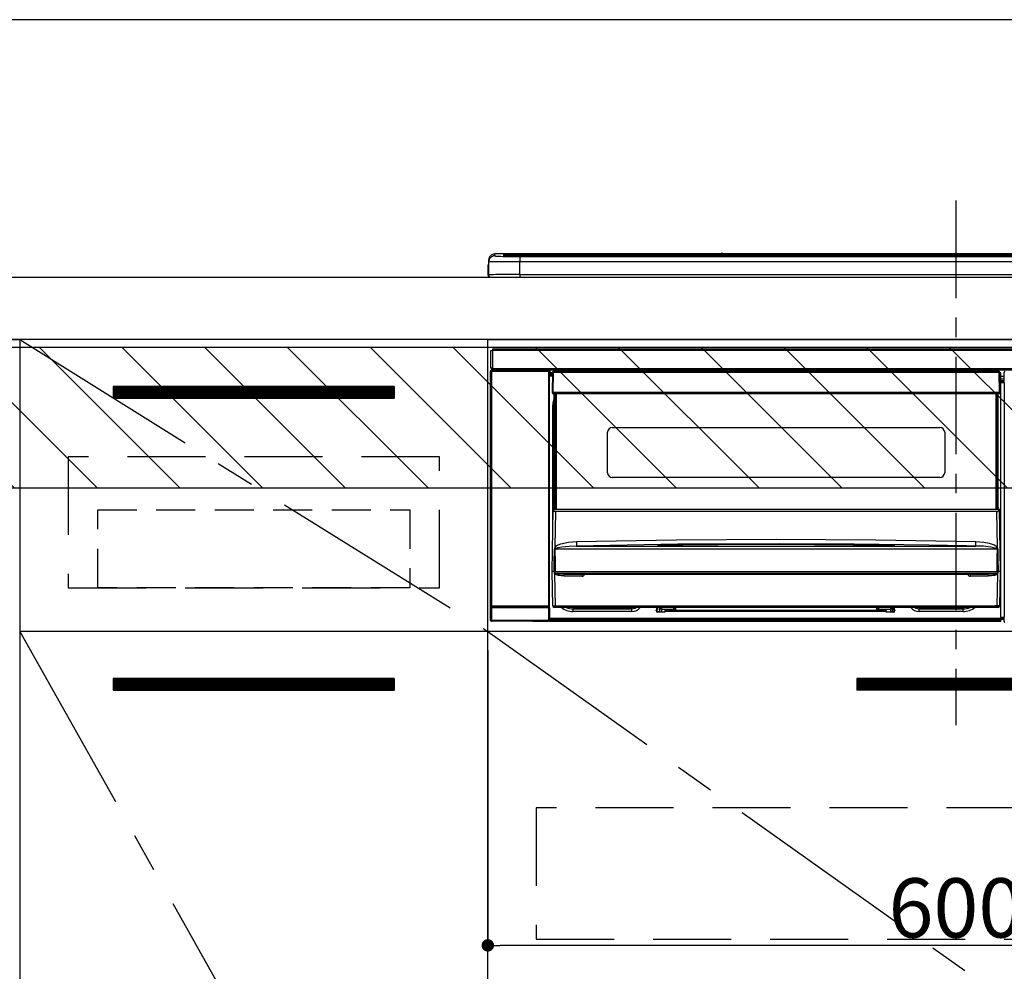
# Model space of a CAD drawing. Extents: x 55896 to 82369, y -11045 to -2175.
# Drawn here: x 72712 to 73343, y -8541 to -7931 of the extents above; entities that cross this region are included whole.
import ezdxf

# ---------------------------------------------------------------- set-up
doc = ezdxf.new("R2010")
doc.units = 0
doc.header["$LTSCALE"] = 50
doc.header["$MEASUREMENT"] = 0
doc.linetypes.add('CENTER', pattern=[2, 1.25, -0.25, 0.25, -0.25])
doc.linetypes.add('HIDDEN', pattern=[0.375, 0.25, -0.125])
doc.layers.get('0').update_dxf_attribs({"linetype": 'CONTINUOUS'})
doc.layers.get('DEFPOINTS').update_dxf_attribs({"color": 146, "linetype": 'CONTINUOUS'})
for name, color, linetype in [('120-キャビネット（外）', 7, 'CONTINUOUS'), ('121-キャビネット（中）', 253, 'HIDDEN'), ('122-扉', 6, 'CONTINUOUS'), ('123-扉向き', 231, 'CENTER'), ('126-甲板', 2, 'CONTINUOUS'), ('150-機器', 8, 'CONTINUOUS'), ('180-補助', 161, 'CONTINUOUS')]:
    doc.layers.add(name, color=color, linetype=linetype)
doc.styles.add('KH001', font='txt')
doc.dimstyles.new('KH1xx015', dxfattribs={"dimscale": 10, "dimtxt": 3.8, "dimasz": 0.8, "dimexe": 0.3, "dimexo": 1.2, "dimgap": 0.5, "dimtad": 3, "dimdec": 1, "dimdsep": 46, "dimlunit": 6, "dimtxsty": 'KH001', "dimblk": 'DOT', "dimcen": 1, "dimdle": 1, "dimclrd": 256, "dimclre": 256, "dimclrt": 256, "dimadec": 0, "dimazin": 0, "dimtfac": 1, "dimtdec": 1, "dimtix": 1, "dimtmove": 2, "dimatfit": 3, "dimldrblk": 'CLOSEDBLANK', "dimfxl": 1, "dimtolj": 1, "dimtzin": 0, "dimlwd": -1, "dimlwe": -1, "dimarcsym": 0})

# ---------------------------------------------------------------- blocks, each defined once
blk = doc.blocks.new('_Dot')
at = {"color": 0, "linetype": 'ByBlock', "lineweight": -2}
blk.add_line((-0.5, 0), (-1, 0), dxfattribs=at)
at = {"color": 0, "linetype": 'ByBlock', "const_width": 0.5}
blk.add_lwpolyline([(-0.25, 0, 1), (0.25, 0, 1)], format="xyb", close=True, dxfattribs=at)
blk = doc.blocks.new('*D188')
at = {"layer": 'DEFPOINTS', "transparency": 16777216}
for p, q in [((73012.36, -8335.27), (73012.36, -8527.34)), ((73612.36, -8335.27), (73612.36, -8527.34)), ((73604.36, -8524.34), (73020.36, -8524.34))]:
    blk.add_line(p, q, dxfattribs=at)
at = {"layer": 'DEFPOINTS', "color": 0, "transparency": 16777216}
for p in [(73012.36, -8323.27), (73612.36, -8323.27), (73012.36, -8524.34)]:
    blk.add_point(p, dxfattribs=at)
at = {"layer": 'DEFPOINTS', "transparency": 16777216, "xscale": 8, "yscale": 8, "zscale": 8, "rotation": 180}
blk.add_blockref('_Dot', (73012.36, -8524.34), dxfattribs=at)
at = {"layer": 'DEFPOINTS', "transparency": 16777216, "xscale": 8, "yscale": 8, "zscale": 8}
blk.add_blockref('_Dot', (73612.36, -8524.34), dxfattribs=at)
at = {"layer": 'DEFPOINTS', "transparency": 16777216, "insert": (73312.36, -8500.34), "char_height": 38, "attachment_point": 5, "style": 'KH001'}
blk.add_mtext('\\A1;600', dxfattribs=at)
blk = doc.blocks.new('_ClosedBlank')
at = {"color": 0, "linetype": 'ByBlock', "lineweight": -2}
for p, q in [((-1, 0.167), (0, 0)), ((-1, 0.167), (-1, -0.167)), ((0, 0), (-1, -0.167))]:
    blk.add_line(p, q, dxfattribs=at)
blk = doc.blocks.new('HT-F6S_S')
at = {"layer": '150-機器', "color": 161, "linetype": 'CENTER'}
blk.add_line((0, 49.1), (0, -286.92), dxfattribs=at)
at = {"layer": '150-機器', "color": 13, "linetype": 'Continuous'}
for p, q in [((-295.5, 13.68), (-295.5, 14.93)), ((-150.73, 14.93), (-295.5, 14.93)), ((-150.73, 14.93), (-295.5, 14.93)), ((-295.5, 14.93), (-295.5, 14.93)), ((-290, 14.71), (-290, 13.69)), ((-290, 13.69), (-289.9, 13.68)), ((-289.9, 13.68), (-289.9, 13.68)), ((-289.5, 13.61), (-289.5, 14.21)), ((-289.5, 13.61), (-289.5, 14.21)), ((-284.5, 14.86), (-284.5, 14.36)), ((-284.5, 14.86), (284.5, 14.86)), ((284.5, 14.36), (-284.5, 14.36)), ((-284.5, 13.83), (-284.5, 14.36)), ((234.74, 13.83), (-284, 13.83)), ((279.5, 13.42), (-279.5, 13.42)), ((-279.5, 13.42), (-279.5, 13.42)), ((279.5, 13.42), (-279.5, 13.42)), ((-279.5, 13.25), (-279.5, 9.93)), ((-279.5, 13.25), (279.5, 13.25)), ((-253.25, 13.56), (-253.25, 13.42)), ((-241.25, 13.59), (-252.25, 13.59)), ((-240.25, 13.56), (-240.25, 13.42)), ((-240.25, 13.42), (-240.25, 13.56)), ((-219, 13.56), (-219, 13.42)), ((-207, 13.59), (-218, 13.59)), ((-206, 13.56), (-206, 13.42)), ((-206, 13.42), (-206, 13.56)), ((-200, 13.56), (-200, 13.42)), ((-169, 13.59), (-199, 13.59)), ((-168, 13.56), (-168, 13.42)), ((-168, 13.42), (-168, 13.56)), ((-162, 13.56), (-162, 13.42)), ((-150, 13.59), (-161, 13.59)), ((-150.69, 14.88), (-150.74, 14.89)), ((-150.74, 14.89), (-150.74, 14.89)), ((-150.52, 14.88), (-150.69, 14.88)), ((-150.28, 14.87), (-150.52, 14.88)), ((-150, 14.87), (-150.28, 14.87)), ((-149.72, 14.87), (-150, 14.87)), ((-149.48, 14.88), (-149.72, 14.87)), ((-149.31, 14.88), (-149.48, 14.88)), ((-149.26, 14.89), (-149.31, 14.88)), ((149.27, 14.93), (-149.27, 14.93)), ((149.27, 14.93), (-149.27, 14.93)), ((-149.26, 14.89), (-149.26, 14.89)), ((-149, 13.56), (-149, 13.42)), ((-149, 13.42), (-149, 13.56)), ((-120.66, 13.56), (-120.66, 13.42)), ((-108.66, 13.58), (-119.66, 13.58)), ((-107.66, 13.56), (-107.66, 13.42)), ((-107.66, 13.42), (-107.66, 13.56)), ((-101.66, 13.56), (-101.66, 13.42)), ((-89.66, 13.58), (-100.66, 13.58)), ((-88.66, 13.56), (-88.66, 13.42)), ((-88.66, 13.42), (-88.66, 13.56)), ((-82.66, 13.56), (-82.66, 13.42)), ((-70.66, 13.58), (-81.66, 13.58)), ((-69.66, 13.56), (-69.66, 13.42)), ((-69.66, 13.42), (-69.66, 13.56)), ((-63.66, 13.56), (-63.66, 13.42)), ((-32.66, 13.58), (-62.66, 13.58)), ((-31.66, 13.56), (-31.66, 13.42)), ((-31.66, 13.42), (-31.66, 13.56)), ((-25.66, 13.56), (-25.66, 13.42)), ((-13.66, 13.58), (-24.66, 13.58)), ((-12.66, 13.56), (-12.66, 13.42)), ((-12.66, 13.42), (-12.66, 13.56)), ((19.34, 13.56), (19.34, 13.42)), ((31.34, 13.58), (20.34, 13.58)), ((-299.9, 7.4), (-299.6, 7.4)), ((-299.9, 7.4), (-299.9, 1.5)), ((-299.6, 7.4), (-299.57, 7.73)), ((-299.6, 0.6), (-299.6, 7.4)), ((-299.57, 7.73), (-299.5, 7.97)), ((-299.5, 10.93), (-299.5, 9.68)), ((-299.5, 9.68), (-299.5, 1.5)), ((-279.5, 1.75), (-279.5, 9.93)), ((279.5, 9.93), (-279.5, 9.93)), ((-298.4, 0), (-298, 0)), ((-298, 0), (298, 0)), ((-279.5, 1.75), (-279.5, 0)), ((-279.5, 1.75), (279.5, 1.75)), ((-298, -58.28), (-298, -46.98)), ((-298, -46.98), (-296.9, -46.98)), ((-296.9, -46.98), (-296.9, -58.28)), ((-296.9, -46.98), (-296.8, -46.98)), ((-296.8, -45.78), (296.8, -45.78)), ((-296.8, -46.88), (-296.8, -45.78)), ((296.8, -46.88), (-296.8, -46.88)), ((-296.8, -46.98), (-296.8, -46.88)), ((-298.17, -59.98), (-298, -60.14)), ((-298.17, -219.91), (-298.17, -59.98)), ((-296.9, -58.28), (-298, -58.28)), ((-297.5, -60.14), (-298, -60.14)), ((-298, -60.14), (-298, -210.75)), ((-297.5, -59.64), (-297.67, -59.48)), ((-297.67, -59.48), (-297.37, -59.48)), ((-297.5, -60.14), (-297.5, -59.64)), ((-261, -59.64), (-297.5, -59.64)), ((-297.5, -60.14), (-261, -60.14)), ((-297.5, -210.75), (-297.5, -60.14)), ((-297.37, -58.28), (-297.37, -59.48)), ((-297.31, -59.54), (-297.37, -59.48)), ((-297.31, -59.54), (-297.31, -58.28)), ((-297.14, -58.28), (-297.14, -59.56)), ((-296.8, -58.28), (-296.9, -58.28)), ((-296.8, -58.38), (-296.8, -58.28)), ((-296.8, -59.48), (-296.8, -58.38)), ((-296.8, -58.38), (296.8, -58.38)), ((296.8, -59.48), (-296.8, -59.48)), ((-296.15, -59.57), (-296.15, -59.48)), ((-295.45, -59.57), (-296.15, -59.57)), ((-295.45, -59.57), (-295.45, -59.48)), ((-295.37, -59.48), (-295.45, -59.57)), ((-292.34, -59.6), (-292.57, -59.49)), ((-291.31, -59.61), (-291.34, -59.61)), ((-290.2, -59.55), (-290.31, -59.6)), ((-290.2, -59.48), (-290.2, -59.55)), ((-286.2, -59.55), (-286.2, -59.48)), ((-286.09, -59.6), (-286.2, -59.55)), ((-285.06, -59.61), (-285.09, -59.61)), ((-283.83, -59.49), (-284.06, -59.6)), ((-275.35, -59.48), (-275.25, -59.53)), ((-275.25, -59.53), (-272.75, -59.53)), ((-272.75, -59.48), (-272.75, -59.53)), ((-265.75, -59.53), (-265.75, -59.48)), ((-265.75, -59.53), (-263.25, -59.53)), ((-263.25, -59.53), (-263.15, -59.48)), ((-262.42, -59.48), (-262.42, -59.56)), ((-262.41, -59.48), (-262.42, -59.56)), ((-261.92, -59.48), (-261.92, -59.57)), ((-261.92, -59.57), (-261.42, -59.57)), ((-261.42, -59.48), (-261.42, -59.57)), ((-260.92, -59.56), (-261, -59.64)), ((-261, -59.64), (-261, -60.14)), ((-260.5, -60.14), (-261, -60.14)), ((-261, -60.14), (-261, -210.75)), ((-260.83, -59.48), (-260.92, -59.56)), ((-260.92, -59.48), (-260.92, -59.56)), ((-260.5, -60.14), (-260.33, -59.98)), ((-260.5, -210.75), (-260.5, -60.14)), ((-260.33, -59.98), (-260.33, -63.4)), ((-258.6, -61.3), (-260.1, -61.3)), ((-260.1, -61.3), (-260.1, -61.9)), ((-260.1, -61.9), (-260.1, -62.3)), ((-258.61, -61.9), (-260.1, -61.9)), ((-260.1, -62.3), (-260.1, -62.9)), ((-258.62, -62.3), (-260.1, -62.3)), ((-258.63, -62.9), (-260.1, -62.9)), ((-260.1, -63.4), (-260.1, -62.9)), ((-258.6, -60.99), (-258.77, -73.6)), ((-258.45, -60.64), (-258.43, -60.66)), ((-258.44, -60.85), (-258.45, -60.99)), ((-258.39, -60.71), (-258.44, -60.85)), ((-258.43, -60.66), (-258.39, -60.71)), ((-258.27, -60.66), (-258.39, -60.71)), ((-258.1, -60.64), (-258.27, -60.66)), ((-258.1, -60.99), (-258.27, -73.6)), ((-258.1, -60.5), (-258.1, -60.64)), ((27.7, -60.5), (-258.1, -60.5)), ((-258.1, -60.64), (-258.1, -60.99)), ((27.7, -60.99), (-258.1, -60.99)), ((-52.5, -60.5), (-52.5, -59.48)), ((-51.3, -59.48), (-51.3, -60.5)), ((-35.5, -60.43), (-33.75, -60.43)), ((-35.5, -60.5), (-35.5, -60.43)), ((-33.75, -59.48), (-33.75, -60.5)), ((-32.55, -60.5), (-32.55, -59.48)), ((-27.45, -60.06), (-32.55, -60.06)), ((-27.45, -59.48), (-27.45, -60.5)), ((-26.25, -60.5), (-26.25, -59.48)), ((-26.25, -60.43), (-24.5, -60.43)), ((-24.5, -60.43), (-24.5, -60.5)), ((-8.7, -60.5), (-8.7, -59.48)), ((-7.5, -59.48), (-7.5, -60.5)), ((27.7, -60.99), (27.7, -60.5)), ((27.87, -73.6), (27.7, -60.99)), ((28.37, -73.6), (28.2, -60.99)), ((28.9, -61.3), (28.2, -61.3)), ((28.9, -61.9), (28.21, -61.9)), ((28.9, -62.3), (28.22, -62.3)), ((28.9, -62.9), (28.23, -62.9)), ((28.9, -61.9), (28.9, -61.3)), ((28.9, -62.3), (28.9, -61.9)), ((28.9, -62.9), (28.9, -62.3)), ((28.9, -63.4), (28.9, -62.9)), ((30.86, -62.01), (30.86, -60.96)), ((31.09, -61.19), (30.86, -60.96)), ((30.93, -62.08), (30.86, -62.01)), ((30.93, -66.48), (30.93, -62.08)), ((-260.1, -63.4), (-260.34, -63.4)), ((-258.63, -63.4), (-260.1, -63.4)), ((28.9, -63.4), (28.23, -63.4)), ((28.9, -218.4), (28.9, -63.4)), ((30.93, -63.7), (28.9, -63.7)), ((28.9, -65.1), (30.93, -65.1)), ((30.93, -66.3), (28.9, -66.3)), ((28.9, -66.8), (30.84, -66.8)), ((30.84, -67.01), (28.9, -67.01)), ((28.9, -67.1), (30.93, -67.1)), ((30.94, -67.6), (28.9, -67.6)), ((30.84, -66.58), (30.93, -66.48)), ((30.84, -67.01), (30.84, -66.58)), ((30.93, -67.1), (30.84, -67.01)), ((30.94, -67.6), (30.94, -217.9)), ((-258.77, -73.6), (-258.27, -73.6)), ((-258.63, -74.11), (-258.63, -73.6)), ((-258.27, -73.6), (-258.13, -73.6)), ((-258.13, -73.6), (27.73, -73.6)), ((-258.13, -73.6), (-258.13, -74.11)), ((-258.13, -74.11), (-258.13, -74.6)), ((-258.13, -74.11), (27.73, -74.11)), ((-258.13, -74.6), (27.73, -74.6)), ((-257.4, -147.36), (-257.4, -74.6)), ((-256.9, -74.6), (-256.9, -147.36)), ((-256.65, -148.5), (-256.65, -74.6)), ((-256.15, -74.6), (-256.15, -148.5)), ((25.75, -148.5), (25.75, -74.6)), ((26.25, -148.5), (26.25, -74.6)), ((26.5, -147.36), (26.5, -74.6)), ((27, -147.36), (27, -74.6)), ((27.73, -73.6), (27.87, -73.6)), ((27.73, -74.11), (27.73, -73.6)), ((27.73, -74.6), (27.73, -74.11)), ((27.87, -73.6), (28.37, -73.6)), ((28.23, -74.11), (28.23, -73.6)), ((-258.35, -83), (-258.1, -80.44)), ((-258.1, -80.44), (-257.4, -78.13)), ((-258.35, -163.62), (-258.35, -83)), ((-258.35, -83), (-257.4, -83)), ((-223.2, -125.25), (-223.2, -99.35)), ((-220.2, -96.35), (-10.2, -96.35)), ((-7.2, -99.35), (-7.2, -125.25)), ((-10.2, -128.25), (-220.2, -128.25)), ((-258.7, -188.5), (-258.15, -148.78)), ((-258.15, -148.78), (-258.14, -148.7)), ((-257.94, -148.5), (-257.95, -148.65)), ((-257.94, -148.5), (27.54, -148.5)), ((-257.94, -148.5), (-257.94, -148.5)), ((-257.4, -147.36), (-256.9, -147.36)), ((-257.4, -147.81), (-257.4, -147.36)), ((-256.9, -147.81), (-257.4, -147.81)), ((-257.4, -148.5), (-257.4, -147.81)), ((-256.66, -150.1), (-256.98, -172.82)), ((-256.9, -147.36), (-256.9, -147.81)), ((-256.9, -147.81), (-256.9, -148.5)), ((-256.66, -150.1), (-256.66, -149.96)), ((-256.66, -149.96), (26.26, -149.96)), ((26.26, -150.1), (-256.66, -150.1)), ((26.26, -150.1), (26.26, -149.96)), ((26.58, -172.82), (26.26, -150.1)), ((26.5, -147.36), (27, -147.36)), ((26.5, -147.81), (26.5, -147.36)), ((27, -147.81), (26.5, -147.81)), ((26.5, -148.5), (26.5, -147.81)), ((27, -147.36), (27, -147.81)), ((27, -148.5), (27, -147.81)), ((27.55, -148.65), (27.54, -148.5)), ((27.54, -148.5), (27.54, -148.5)), ((27.74, -148.7), (27.75, -148.78)), ((27.75, -148.78), (28.3, -188.5)), ((-253.19, -170.8), (-248.3, -169.77)), ((-248.3, -169.77), (-243.22, -169.38)), ((-243.22, -169.38), (-179.23, -168.17)), ((-179.23, -168.17), (-115.24, -167.76)), ((-115.24, -167.76), (-51.21, -168.17)), ((-51.21, -168.17), (12.82, -169.38)), ((12.79, -170.46), (12.8, -169.93)), ((12.8, -169.93), (12.82, -169.38)), ((12.82, -169.38), (18, -169.78)), ((18, -169.78), (21.24, -170.37)), ((21.24, -170.37), (24.43, -171.42)), ((-257.38, -183.3), (-257.33, -174.3)), ((-256.96, -174.2), (-257, -174.25)), ((-257, -174.25), (-257, -174.29)), ((-257, -174.29), (-257, -174.3)), ((26.6, -174.3), (-257, -174.3)), ((-257, -174.3), (-256.89, -183.29)), ((-256.98, -172.82), (-255.88, -171.96)), ((-256.92, -174.16), (-256.96, -174.2)), ((-256.56, -173.95), (-256.92, -174.16)), ((-256.05, -173.7), (-256.56, -173.95)), ((-255.03, -173.36), (-256.05, -173.7)), ((-255.88, -171.96), (-253.19, -170.8)), ((-252.52, -172.9), (-255.03, -173.36)), ((-247.83, -172.48), (-252.52, -172.9)), ((-243.14, -172.33), (-247.83, -172.48)), ((-178.2, -171.11), (-243.14, -172.33)), ((-243.14, -172.33), (12.74, -172.33)), ((-191.21, -171.75), (-191.21, -171.67)), ((-190.78, -171.83), (-190.87, -171.82)), ((-190.87, -171.82), (-190.87, -171.82)), ((-190.87, -171.82), (-190.82, -171.84)), ((-190.82, -171.84), (-190.78, -171.85)), ((-190.5, -171.86), (-190.78, -171.83)), ((-189.94, -171.88), (-190.5, -171.86)), ((-189.28, -171.88), (-189.94, -171.88)), ((-189.21, -171.88), (-189.28, -171.88)), ((-189.21, -171.47), (-115.19, -170.92)), ((-189.21, -171.5), (-189.21, -171.47)), ((-189.21, -171.57), (-189.21, -171.5)), ((-160.79, -171.55), (-189.21, -171.88)), ((-189.21, -171.67), (-189.21, -171.57)), ((-189.21, -171.79), (-189.21, -171.67)), ((-189.21, -171.87), (-189.21, -171.79)), ((-113.25, -170.71), (-178.2, -171.11)), ((-115.19, -171.34), (-160.79, -171.55)), ((-115.19, -170.92), (-70.13, -171.13)), ((-41.19, -171.88), (-115.19, -171.34)), ((-65.25, -170.96), (-113.25, -170.71)), ((-70.13, -171.13), (-41.19, -171.47)), ((-17.25, -171.67), (-65.25, -170.96)), ((-41.19, -171.47), (-41.19, -171.5)), ((-41.19, -171.5), (-41.19, -171.57)), ((-41.19, -171.57), (-41.19, -171.67)), ((-41.19, -171.67), (-41.19, -171.79)), ((-41.19, -171.79), (-41.19, -171.88)), ((-40.65, -171.88), (-41.19, -171.88)), ((-40.1, -171.87), (-40.65, -171.88)), ((-39.75, -171.85), (-40.1, -171.87)), ((-39.58, -171.83), (-39.75, -171.85)), ((-39.63, -171.86), (-39.57, -171.83)), ((-39.53, -171.82), (-39.58, -171.83)), ((-39.57, -171.83), (-39.53, -171.82)), ((-39.53, -171.82), (-39.53, -171.82)), ((-39.19, -171.67), (-39.19, -171.75)), ((6.75, -172.18), (-17.25, -171.67)), ((12.74, -172.33), (6.75, -172.18)), ((12.74, -172.33), (12.75, -172.24)), ((12.75, -172.04), (12.76, -171.76)), ((12.75, -172.24), (12.75, -172.04)), ((12.76, -171.76), (12.77, -171.39)), ((12.77, -171.39), (12.78, -170.95)), ((12.78, -170.95), (12.79, -170.46)), ((24.43, -171.42), (25.55, -172.01)), ((25.55, -172.01), (26.58, -172.82)), ((26.1, -173.91), (25.65, -173.7)), ((26.5, -174.15), (26.1, -173.91)), ((26.58, -174.22), (26.5, -174.15)), ((26.53, -179.49), (26.6, -174.3)), ((26.6, -174.26), (26.58, -174.22)), ((26.6, -174.3), (26.6, -174.26)), ((26.93, -174.3), (26.95, -179.5)), ((26.45, -188.49), (26.53, -179.49)), ((26.95, -179.5), (27.01, -188.49)), ((-258.39, -210.51), (-258.7, -188.5)), ((-257.41, -188.5), (-258.7, -188.5)), ((-257.41, -188.49), (-257.38, -183.3)), ((-257.4, -188.49), (-257.41, -188.49)), ((-257.41, -188.49), (-257.41, -188.49)), ((-257.41, -188.49), (-257.41, -188.49)), ((-257.41, -188.5), (-257.41, -188.49)), ((-257.4, -188.5), (-257.41, -188.5)), ((-257.41, -188.5), (-257.41, -188.5)), ((-257.39, -188.49), (-257.4, -188.49)), ((-257.4, -188.49), (-257.4, -188.49)), ((-257.4, -188.49), (-257.4, -188.49)), ((-257.4, -188.49), (-257.4, -188.49)), ((-257.4, -188.49), (-257.4, -188.49)), ((-257.39, -188.49), (-257.4, -188.5)), ((-257.31, -188.34), (-257.28, -188.25)), ((-257.31, -188.5), (-257.31, -188.34)), ((-257.31, -188.51), (-257.31, -188.5)), ((-257.31, -189.51), (-257.31, -188.51)), ((-257.28, -188.25), (-257.26, -188.18)), ((-257.26, -188.18), (-257.22, -188.13)), ((-257.22, -188.13), (-257.2, -188.1)), ((-257.2, -188.1), (-257.18, -188.09)), ((-257.18, -188.09), (-257.17, -188.09)), ((-257.17, -188.09), (-257.15, -188.09)), ((-257.15, -188.09), (-257.14, -188.1)), ((-257.14, -188.1), (-257.11, -188.12)), ((-257.11, -188.12), (-257.07, -188.2)), ((-257.07, -188.2), (-257.06, -188.22)), ((-257.06, -188.22), (-257.06, -188.51)), ((-257.06, -188.51), (-257.06, -189.51)), ((-256.89, -183.29), (-256.85, -188.49)), ((-256.88, -188.49), (-256.89, -188.49)), ((-256.85, -188.5), (-256.88, -188.49)), ((-256.85, -188.49), (-256.85, -188.49)), ((-256.85, -188.49), (-256.85, -188.5)), ((-256.85, -188.5), (26.45, -188.5)), ((26.45, -188.5), (26.45, -188.49)), ((26.45, -188.49), (26.45, -188.49)), ((26.45, -188.49), (26.46, -188.49)), ((26.46, -188.49), (26.46, -188.49)), ((26.46, -188.49), (26.47, -188.49)), ((26.47, -188.49), (26.48, -188.49)), ((26.48, -188.49), (26.48, -188.49)), ((26.48, -188.49), (26.49, -188.49)), ((26.49, -188.49), (26.49, -188.49)), ((26.49, -188.49), (26.5, -188.49)), ((26.66, -188.22), (26.71, -188.13)), ((26.66, -188.5), (26.66, -188.22)), ((26.66, -188.51), (26.66, -188.5)), ((26.66, -188.53), (26.66, -188.51)), ((26.66, -189.51), (26.66, -188.53)), ((26.71, -188.13), (26.73, -188.1)), ((26.73, -188.1), (26.75, -188.09)), ((26.75, -188.09), (26.76, -188.09)), ((26.76, -188.09), (26.78, -188.09)), ((26.78, -188.09), (26.79, -188.1)), ((26.79, -188.1), (26.82, -188.12)), ((26.82, -188.12), (26.87, -188.22)), ((26.87, -188.22), (26.91, -188.34)), ((26.91, -188.34), (26.91, -188.5)), ((26.91, -188.5), (26.91, -189.51)), ((26.99, -188.49), (26.99, -188.49)), ((26.99, -188.49), (27, -188.49)), ((27, -188.5), (26.99, -188.49)), ((27, -188.49), (27, -188.49)), ((27, -188.49), (27, -188.49)), ((27, -188.49), (27, -188.49)), ((27, -188.49), (27.01, -188.49)), ((27.01, -188.5), (27, -188.5)), ((27.01, -188.49), (27.01, -188.49)), ((27.01, -188.49), (27.01, -188.49)), ((27.01, -188.49), (27.01, -188.5)), ((28.3, -188.5), (27.01, -188.5)), ((27.01, -188.5), (27.01, -188.5)), ((28.3, -188.5), (27.99, -210.51)), ((-257.28, -189.71), (-257.31, -189.51)), ((-257.18, -190), (-257.28, -189.71)), ((-257.18, -190), (-256.89, -210.51)), ((-256.58, -190.49), (-257.18, -190)), ((-257.06, -189.51), (26.66, -189.51)), ((-254.76, -191.14), (-256.58, -190.49)), ((-251.24, -191.49), (-254.76, -191.14)), ((20.84, -190.5), (-251.24, -190.5)), ((-251.24, -190.5), (-251.24, -191.49)), ((-239.7, -191.49), (-251.24, -191.49)), ((-239.7, -190.5), (-239.7, -191.49)), ((9.3, -191.49), (9.3, -190.5)), ((20.84, -191.49), (9.3, -191.49)), ((20.84, -191.49), (20.84, -190.5)), ((22.85, -191.39), (20.84, -191.49)), ((24.84, -191.02), (22.85, -191.39)), ((25.95, -190.61), (24.84, -191.02)), ((26.6, -190.2), (25.95, -190.61)), ((26.49, -210.51), (26.78, -190)), ((26.78, -190), (26.6, -190.2)), ((-298.07, -219.82), (-298.07, -211.81)), ((-298.07, -211.81), (-297.57, -211.81)), ((-298, -210.75), (-298.06, -210.81)), ((-297.5, -210.75), (-298, -210.75)), ((-260.93, -211.81), (-297.57, -211.81)), ((-297.57, -211.81), (-297.57, -219.82)), ((-297.56, -211.31), (-297.5, -211.25)), ((-297.56, -211.31), (-260.94, -211.31)), ((-297.5, -210.75), (-297.5, -211.25)), ((-261, -210.75), (-297.5, -210.75)), ((-297.5, -211.25), (-261, -211.25)), ((-261, -211.25), (-261, -210.75)), ((-260.5, -210.75), (-261, -210.75)), ((-261, -211.25), (-260.94, -211.31)), ((-260.93, -211.81), (-260.43, -211.81)), ((-260.93, -219.82), (-260.93, -211.81)), ((-260.44, -210.81), (-260.5, -210.75)), ((-260.43, -211.81), (-260.43, -219.82)), ((-256.89, -211.5), (-257.39, -211.5)), ((-256.89, -210.51), (26.49, -210.51)), ((-256.89, -211.5), (-256.89, -210.51)), ((26.49, -211.5), (-256.89, -211.5)), ((-247.34, -211.51), (-247.39, -211.5)), ((-245.25, -211.72), (-247.34, -211.51)), ((-245.25, -211.5), (-245.25, -211.72)), ((-207.65, -211.72), (-245.25, -211.72)), ((-245.25, -211.72), (-245.25, -212.45)), ((-245.25, -212.45), (-207.65, -212.45)), ((-245.25, -214.1), (-245.25, -212.45)), ((-207.65, -214.1), (-245.25, -214.1)), ((-206.54, -211.5), (-207.65, -211.72)), ((-207.65, -211.5), (-207.65, -211.72)), ((-207.65, -211.72), (-207.65, -212.45)), ((-207.65, -212.45), (-205.56, -212.04)), ((-207.65, -214.1), (-207.65, -212.45)), ((-205.56, -212.04), (-204.76, -211.5)), ((-192.15, -213), (-191.65, -213)), ((-192.15, -213.6), (-192.15, -213)), ((-192.12, -213.13), (-191.79, -213.04)), ((-191.79, -213.04), (-191.4, -213)), ((-191.65, -213), (-191.65, -211.5)), ((-191.05, -213), (-191.65, -213)), ((-191.4, -214.1), (-191.4, -213)), ((-191.4, -214.1), (-189.64, -214.1)), ((-191.05, -213), (-191.05, -211.5)), ((-189.67, -211.71), (-189.67, -211.5)), ((-189.64, -214.12), (-189.67, -211.71)), ((-188.69, -211.5), (-188.67, -212.7)), ((-188.67, -212.7), (-180.7, -212.7)), ((-188.67, -212.7), (-188.67, -212.7)), ((-188.67, -212.7), (-188.64, -214.6)), ((-186.55, -213.5), (-186.55, -214.1)), ((-44.65, -213.5), (-186.55, -213.5)), ((-186.55, -214.1), (-186.55, -214.6)), ((-44.65, -214.1), (-186.55, -214.1)), ((-180.7, -212.7), (-180.7, -211.5)), ((-180.7, -213.5), (-180.7, -212.7)), ((-179.7, -211.5), (-179.7, -211.7)), ((-179.7, -211.7), (-179.7, -213.5)), ((-50.7, -211.7), (-50.7, -211.5)), ((-50.7, -213.5), (-50.7, -211.7)), ((-49.7, -211.5), (-49.7, -212.7)), ((-49.7, -212.7), (-41.73, -212.7)), ((-49.7, -212.7), (-49.7, -213.5)), ((-44.65, -213.5), (-44.65, -214.1)), ((-44.65, -214.6), (-44.65, -214.1)), ((-41.76, -214.6), (-41.73, -212.7)), ((-41.73, -212.7), (-41.71, -211.5)), ((-41.73, -212.7), (-41.73, -212.7)), ((-40.73, -211.71), (-40.76, -214.12)), ((-40.76, -214.1), (-39.18, -214.1)), ((-40.73, -211.5), (-40.73, -211.71)), ((-40.15, -211.5), (-40.15, -213)), ((-40.15, -213), (-39.55, -213)), ((-39.55, -211.5), (-39.55, -213)), ((-39.55, -213), (-39.05, -213)), ((-39.05, -213), (-39.05, -213.6)), ((-26.44, -211.5), (-25.64, -212.04)), ((-25.64, -212.04), (-23.55, -212.45)), ((-23.55, -211.72), (-24.66, -211.5)), ((-23.55, -211.5), (-23.55, -211.72)), ((4.55, -211.72), (-23.55, -211.72)), ((-23.55, -211.72), (-23.55, -212.45)), ((-23.55, -212.45), (4.55, -212.45)), ((-23.55, -214.1), (-23.55, -212.45)), ((4.55, -214.1), (-23.55, -214.1)), ((4.55, -211.5), (4.55, -211.72)), ((6.64, -211.51), (4.55, -211.72)), ((4.55, -211.72), (4.55, -212.45)), ((4.55, -214.1), (4.55, -212.45)), ((6.69, -211.5), (6.64, -211.51)), ((26.49, -211.5), (26.49, -210.51)), ((26.99, -211.5), (26.49, -211.5)), ((-298.17, -219.91), (-298.07, -219.82)), ((-298.07, -219.82), (-297.57, -219.82)), ((-297.57, -220.32), (-297.67, -220.41)), ((-271.4, -220.41), (-297.67, -220.41)), ((-297.57, -219.82), (-297.57, -220.32)), ((-297.57, -219.82), (-260.93, -219.82)), ((-260.93, -220.32), (-297.57, -220.32)), ((-271.4, -220.5), (-271.4, -220.41)), ((-261.4, -220.5), (-271.4, -220.5)), ((-260.83, -220.41), (-261.4, -220.41)), ((-261.4, -220.41), (-261.4, -220.5)), ((-260.93, -219.82), (-260.43, -219.82)), ((-260.93, -219.82), (-260.93, -220.32)), ((-260.83, -220.41), (-260.93, -220.32)), ((-260.43, -219.82), (-260.33, -219.91)), ((-260.34, -218.4), (-260.1, -218.4)), ((-260.33, -218.4), (-260.33, -219.91)), ((-260.1, -218.4), (28.9, -218.4)), ((-260.1, -218.9), (-260.1, -218.4)), ((-260.1, -218.9), (-260.1, -219.5)), ((28.9, -218.9), (-260.1, -218.9)), ((28.9, -219.5), (-260.1, -219.5)), ((-260.1, -219.5), (-260.1, -219.9)), ((28.9, -219.9), (-260.1, -219.9)), ((-260.1, -219.9), (-260.1, -220.5)), ((28.9, -220.5), (-260.1, -220.5)), ((-186.55, -214.6), (-191.15, -214.6)), ((-40.05, -214.6), (-44.65, -214.6)), ((28.9, -217.9), (30.94, -217.9)), ((28.9, -218.9), (28.9, -218.4)), ((30.93, -218.4), (28.9, -218.4)), ((28.9, -218.49), (30.84, -218.49)), ((28.9, -219.5), (28.9, -218.9)), ((28.9, -219.1), (30.84, -219.1)), ((28.9, -219.9), (28.9, -219.5)), ((28.9, -220.5), (28.9, -219.9)), ((30.93, -218.4), (30.84, -218.49)), ((30.84, -220.49), (30.84, -218.49)), ((30.84, -220.49), (31.2, -220.13))]:
    blk.add_line(p, q, dxfattribs=at)
for points in [[(-295.5, 13.68), (-295.38, 13.63), (-295.12, 13.59)], [(-295.12, 13.59), (-294.57, 13.54), (-293.78, 13.49), (-292.77, 13.44), (-291.55, 13.4), (-290.15, 13.36), (-288.57, 13.33), (-286.86, 13.3), (-285.03, 13.28), (-283.12, 13.27), (-281.14, 13.26), (-279.5, 13.25)], [(-279.5, 9.93), (-281.99, 9.93), (-284.45, 9.92), (-286.83, 9.91), (-289.09, 9.9), (-291.2, 9.88), (-293.13, 9.86), (-294.85, 9.84), (-296.33, 9.81), (-297.55, 9.79), (-298.48, 9.76), (-299.12, 9.73), (-299.45, 9.7), (-299.5, 9.68)], [(-279.5, 1.75), (-281.99, 1.75), (-284.45, 1.74), (-286.83, 1.73), (-289.09, 1.72), (-291.2, 1.7), (-293.13, 1.68), (-294.85, 1.66), (-296.33, 1.64), (-297.55, 1.61), (-298.48, 1.58), (-299.12, 1.55), (-299.45, 1.52), (-299.5, 1.5)], [(-297.67, -59.48), (-297.73, -59.49), (-297.79, -59.5), (-297.85, -59.52), (-297.91, -59.54), (-297.96, -59.58), (-298.01, -59.62), (-298.05, -59.66), (-298.09, -59.71), (-298.12, -59.77), (-298.14, -59.82), (-298.16, -59.88), (-298.16, -59.95), (-298.17, -59.98)], [(-297.31, -59.54), (-297.14, -59.56)], [(-297.14, -59.56), (-297.12, -59.56), (-297.08, -59.56), (-297.03, -59.56), (-296.96, -59.56), (-296.89, -59.57), (-296.8, -59.57), (-296.7, -59.57), (-296.59, -59.57), (-296.47, -59.57), (-296.35, -59.57), (-296.23, -59.57), (-296.15, -59.57)], [(-292.57, -59.49), (-292.58, -59.49), (-292.6, -59.49), (-292.64, -59.49), (-292.7, -59.49), (-292.77, -59.48), (-292.85, -59.48), (-292.94, -59.48), (-293.04, -59.48), (-293.15, -59.48), (-293.27, -59.48), (-293.39, -59.48), (-293.51, -59.48), (-293.57, -59.48)], [(-292.34, -59.6), (-292.33, -59.6), (-292.3, -59.61), (-292.26, -59.61), (-292.21, -59.61), (-292.14, -59.61), (-292.06, -59.61), (-291.97, -59.61), (-291.87, -59.61), (-291.76, -59.61), (-291.64, -59.61), (-291.52, -59.61), (-291.39, -59.61), (-291.34, -59.61)], [(-291.31, -59.61), (-291.18, -59.61), (-291.06, -59.61), (-290.94, -59.61), (-290.83, -59.61), (-290.72, -59.61), (-290.62, -59.61), (-290.54, -59.61), (-290.46, -59.61), (-290.4, -59.61), (-290.36, -59.61), (-290.32, -59.61), (-290.31, -59.6), (-290.31, -59.6)], [(-290.2, -59.55), (-290.19, -59.55), (-290.15, -59.56), (-290.07, -59.56), (-289.97, -59.56), (-289.84, -59.56), (-289.69, -59.56), (-289.51, -59.56), (-289.31, -59.57), (-289.09, -59.57), (-288.86, -59.57), (-288.62, -59.57), (-288.38, -59.57), (-288.13, -59.57), (-287.88, -59.57), (-287.63, -59.57), (-287.4, -59.57), (-287.18, -59.57), (-286.97, -59.56), (-286.78, -59.56), (-286.62, -59.56), (-286.48, -59.56), (-286.36, -59.56), (-286.28, -59.56), (-286.23, -59.55), (-286.2, -59.55), (-286.2, -59.55)], [(-286.09, -59.6), (-286.08, -59.6), (-286.06, -59.61), (-286.02, -59.61), (-285.96, -59.61), (-285.9, -59.61), (-285.81, -59.61), (-285.72, -59.61), (-285.62, -59.61), (-285.51, -59.61), (-285.39, -59.61), (-285.27, -59.61), (-285.15, -59.61), (-285.09, -59.61)], [(-285.06, -59.61), (-284.94, -59.61), (-284.81, -59.61), (-284.69, -59.61), (-284.58, -59.61), (-284.48, -59.61), (-284.38, -59.61), (-284.29, -59.61), (-284.22, -59.61), (-284.16, -59.61), (-284.11, -59.61), (-284.08, -59.61), (-284.06, -59.6), (-284.06, -59.6)], [(-282.83, -59.48), (-282.96, -59.48), (-283.08, -59.48), (-283.2, -59.48), (-283.31, -59.48), (-283.42, -59.48), (-283.51, -59.48), (-283.6, -59.48), (-283.67, -59.49), (-283.74, -59.49), (-283.78, -59.49), (-283.81, -59.49), (-283.83, -59.49), (-283.83, -59.49)], [(-272.75, -59.53), (-272.72, -59.54), (-272.64, -59.54), (-272.51, -59.54), (-272.32, -59.55), (-272.09, -59.55), (-271.81, -59.55), (-271.49, -59.56), (-271.14, -59.56), (-270.76, -59.56), (-270.35, -59.56), (-269.93, -59.56), (-269.5, -59.56), (-269.06, -59.56), (-268.63, -59.56), (-268.2, -59.56), (-267.79, -59.56), (-267.41, -59.56), (-267.05, -59.56), (-266.73, -59.55), (-266.45, -59.55), (-266.21, -59.55), (-266.01, -59.55), (-265.87, -59.54), (-265.79, -59.54), (-265.75, -59.53), (-265.75, -59.53)], [(-260.33, -59.98), (-260.34, -59.92), (-260.35, -59.86), (-260.37, -59.8), (-260.4, -59.74), (-260.43, -59.69), (-260.47, -59.64), (-260.51, -59.6), (-260.56, -59.56), (-260.62, -59.53), (-260.68, -59.51), (-260.74, -59.49), (-260.8, -59.48), (-260.83, -59.48)], [(31.36, -60.46), (31.3, -60.47), (31.24, -60.48), (31.18, -60.5), (31.12, -60.52), (31.07, -60.56), (31.02, -60.6), (30.98, -60.64), (30.94, -60.69), (30.91, -60.75), (30.89, -60.81), (30.87, -60.87), (30.86, -60.93), (30.86, -60.96)], [(30.94, -67.6), (30.94, -67.54), (30.94, -67.48), (30.94, -67.42), (30.94, -67.36), (30.94, -67.31), (30.94, -67.26), (30.94, -67.22), (30.94, -67.18), (30.94, -67.15), (30.93, -67.13), (30.93, -67.11), (30.93, -67.1), (30.93, -67.1)], [(-258.15, -148.78), (-258.14, -148.95), (-258.1, -149.11), (-258.05, -149.27), (-257.97, -149.42), (-257.87, -149.55), (-257.76, -149.68), (-257.62, -149.79), (-257.47, -149.89), (-257.31, -149.97), (-257.14, -150.03), (-256.96, -150.08), (-256.77, -150.1), (-256.66, -150.1)], [(-257.95, -148.65), (-257.94, -148.81), (-257.91, -148.97), (-257.86, -149.13), (-257.8, -149.28), (-257.71, -149.42), (-257.61, -149.54), (-257.49, -149.66), (-257.36, -149.75), (-257.22, -149.84), (-257.07, -149.9), (-256.92, -149.94), (-256.76, -149.96), (-256.66, -149.96)], [(26.26, -149.96), (26.43, -149.95), (26.59, -149.92), (26.74, -149.87), (26.89, -149.8), (27.02, -149.71), (27.15, -149.61), (27.26, -149.49), (27.35, -149.36), (27.43, -149.21), (27.49, -149.06), (27.52, -148.9), (27.54, -148.74), (27.55, -148.65)], [(26.26, -150.1), (26.45, -150.09), (26.63, -150.06), (26.81, -150.01), (26.98, -149.94), (27.14, -149.85), (27.28, -149.75), (27.41, -149.63), (27.52, -149.5), (27.61, -149.35), (27.67, -149.2), (27.72, -149.04), (27.74, -148.88), (27.75, -148.78)], [(-298.06, -210.81), (-298.06, -210.82), (-298.06, -210.84), (-298.06, -210.88), (-298.06, -210.93), (-298.07, -211), (-298.07, -211.08), (-298.07, -211.17), (-298.07, -211.27), (-298.07, -211.38), (-298.07, -211.5), (-298.07, -211.62), (-298.07, -211.75), (-298.07, -211.81)], [(-297.56, -211.31), (-297.56, -211.31), (-297.56, -211.32), (-297.56, -211.34), (-297.56, -211.37), (-297.57, -211.4), (-297.57, -211.44), (-297.57, -211.49), (-297.57, -211.54), (-297.57, -211.6), (-297.57, -211.65), (-297.57, -211.71), (-297.57, -211.78), (-297.57, -211.81)], [(-260.93, -211.81), (-260.93, -211.74), (-260.93, -211.68), (-260.93, -211.62), (-260.93, -211.57), (-260.93, -211.51), (-260.93, -211.47), (-260.93, -211.42), (-260.94, -211.39), (-260.94, -211.36), (-260.94, -211.33), (-260.94, -211.32), (-260.94, -211.31), (-260.94, -211.31)], [(-260.43, -211.81), (-260.43, -211.68), (-260.43, -211.56), (-260.43, -211.44), (-260.43, -211.33), (-260.43, -211.22), (-260.43, -211.13), (-260.43, -211.04), (-260.44, -210.97), (-260.44, -210.91), (-260.44, -210.86), (-260.44, -210.83), (-260.44, -210.81), (-260.44, -210.81)], [(-258.39, -210.51), (-258.38, -210.52), (-258.34, -210.52), (-258.29, -210.52), (-258.21, -210.52), (-258.1, -210.52), (-257.99, -210.52), (-257.85, -210.52), (-257.7, -210.52), (-257.53, -210.52), (-257.36, -210.52), (-257.18, -210.52), (-256.99, -210.51), (-256.89, -210.51)], [(-189.64, -214.12), (-189.63, -214.26), (-189.6, -214.39), (-189.56, -214.52), (-189.53, -214.6)], [(-40.87, -214.6), (-40.82, -214.47), (-40.79, -214.34), (-40.77, -214.21), (-40.76, -214.12)], [(26.49, -210.51), (26.68, -210.52), (26.86, -210.52), (27.04, -210.52), (27.21, -210.52), (27.37, -210.52), (27.52, -210.52), (27.64, -210.52), (27.75, -210.52), (27.85, -210.52), (27.92, -210.52), (27.96, -210.52), (27.99, -210.51), (27.99, -210.51), (27.97, -210.51), (27.92, -210.51), (27.86, -210.51), (27.77, -210.5), (27.66, -210.5), (27.53, -210.5), (27.39, -210.5), (27.23, -210.49), (27.07, -210.49), (26.89, -210.49), (26.7, -210.49), (26.52, -210.49), (26.33, -210.48), (26.15, -210.48), (25.97, -210.48), (25.8, -210.48), (25.64, -210.48), (25.49, -210.48), (25.36, -210.48), (25.24, -210.48), (25.15, -210.48), (25.08, -210.48), (25.03, -210.48), (25, -210.48), (24.99, -210.49)], [(-298.17, -219.91), (-298.16, -219.98), (-298.15, -220.04), (-298.13, -220.1), (-298.1, -220.15), (-298.07, -220.21), (-298.03, -220.25), (-297.99, -220.3), (-297.94, -220.33), (-297.88, -220.36), (-297.82, -220.39), (-297.76, -220.4), (-297.7, -220.41), (-297.67, -220.41)], [(-260.83, -220.41), (-260.77, -220.41), (-260.71, -220.4), (-260.65, -220.38), (-260.59, -220.35), (-260.54, -220.32), (-260.49, -220.28), (-260.45, -220.23), (-260.41, -220.18), (-260.38, -220.13), (-260.36, -220.07), (-260.34, -220.01), (-260.34, -219.95), (-260.33, -219.91)], [(30.84, -220.49), (30.84, -220.55), (30.85, -220.62), (30.87, -220.67), (30.9, -220.73), (30.93, -220.78), (30.97, -220.83), (31.02, -220.88), (31.07, -220.91), (31.12, -220.94), (31.18, -220.97), (31.24, -220.98), (31.3, -220.99), (31.34, -220.99)], [(30.93, -218.4), (30.93, -218.39), (30.93, -218.38), (30.94, -218.36), (30.94, -218.33), (30.94, -218.3), (30.94, -218.26), (30.94, -218.21), (30.94, -218.16), (30.94, -218.1), (30.94, -218.05), (30.94, -217.99), (30.94, -217.92), (30.94, -217.9)]]:
    blk.add_lwpolyline(points, dxfattribs=at)
for centre, radius, start, end in [((-295.5, 10.93), 4, 89.9901, 179.99014), ((-295.5, 9.68), 4, 89.98993, 179.99075), ((-285.88, -37.56), 52.43, 88.49188, 94.50719), ((-290, 14.21), 0.5, 0.00977, 90.00923), ((-282.09, 117.05), 103.66, 265.64518, 271.43408), ((-285.56, -35.83), 50.2, 88.79358, 94.50522), ((-285.25, -34.02), 47.87, 88.50461, 94.49434), ((-252.5, 4.02), 9.57, 88.50448, 94.49441), ((-241, 4.01), 9.57, 85.50568, 91.49538), ((-218.25, 4.01), 9.57, 88.50473, 94.49421), ((-206.75, 4.01), 9.57, 85.50579, 91.49527), ((-199.25, 4.01), 9.57, 88.5047, 94.49428), ((-168.75, 4.01), 9.57, 85.50579, 91.49527), ((-161.25, 4.01), 9.57, 88.50488, 94.49405), ((-150, 14.59), 0.801, 22.05776, 157.94224), ((-149.75, 4.01), 9.57, 85.50595, 91.49512), ((-119.91, 4.01), 9.57, 88.50467, 94.4944), ((-108.41, 4.01), 9.57, 85.50566, 91.4953), ((-100.91, 4.01), 9.57, 88.50474, 94.49431), ((-89.41, 4.01), 9.57, 85.50566, 91.4953), ((-81.91, 4.01), 9.57, 88.50474, 94.49431), ((-70.41, 4.01), 9.57, 85.50569, 91.49526), ((-62.91, 4.01), 9.57, 88.50464, 94.49442), ((-32.41, 4.01), 9.57, 85.50568, 91.49528), ((-24.91, 4.01), 9.57, 88.5047, 94.49434), ((-13.41, 4.01), 9.57, 85.50564, 91.4953), ((20.09, 4.01), 9.57, 88.5047, 94.49434), ((-297.9, 7.4), 2, 143.13047, 179.99996), ((-298.4, 1.5), 1.5, 180.03496, 216.83381), ((-298.4, 1.5), 1.5, 216.8699, 270), ((-298, 1.5), 1.5, 179.99996, 270), ((-297.5, -60.14), 0.5, 90.00565, 179.99307), ((-262.05, -45.24), 14.33, 268.50041, 270.49983), ((-261.29, -44.94), 14.63, 269.51619, 271.47503), ((-261, -60.14), 0.5, 0.00887, 89.99241), ((-258.1, -61), 0.5, 134.625, 179.25), ((-258.5, -62.64), 1.65, 88.52144, 93.60038), ((-258.1, -61), 0.5, 90, 134.625), ((-258.5, -89.6), 28.61, 89.20649, 89.91436), ((27.7, -61), 0.5, 0.75, 90), ((27.95, -70.54), 9.55, 88.49929, 91.50071), ((-258.13, -74.1), 0.5, 180.75, 270), ((-258.38, -64.55), 9.56, 268.5012, 271.4988), ((27.98, -64.55), 9.56, 268.50115, 271.49885), ((27.73, -74.1), 0.5, 270, 359.25), ((-220.2, -99.35), 3, 90, 180), ((-10.2, -99.35), 3, 0, 90), ((-220.2, -125.25), 3, 180, 270), ((-10.2, -125.25), 3, 270, 0), ((-257.97, -148.82), 0.178, 81.575, 167.88587), ((-257.94, -148.7), 0.2, 90, 179.2), ((27.54, -148.7), 0.2, 0.8, 90), ((27.57, -148.82), 0.178, 12.11617, 98.42446), ((2244.1, -108.32), 2488.07, 181.40639, 181.4743), ((-252.51, -174.65), 4.83, 157.68858, 175.88464), ((-260.14, -54.81), 119.52, 271.34487, 271.50215), ((-68.8, 23.5), 271.94, 226.21155, 226.48249), ((-189.62, -177.72), 6.26, 86.29074, 104.77121), ((-191.2, -172.67), 1, 57.13881, 90.86392), ((-189.8, -165.63), 6.28, 256.96048, 275.34412), ((-191.2, -172.75), 1, 64.70775, 90.85513), ((-40.78, -177.76), 6.3, 75.29124, 93.64679), ((-40.6, -165.69), 6.22, 264.56823, 283.12718), ((-39.2, -172.67), 1, 89.13566, 123.07605), ((-39.2, -172.75), 1, 89.14385, 115.73589), ((14.59, -216.31), 44.02, 75.44837, 92.40406), ((-160.55, 22.4), 270.42, 313.51606, 313.78852), ((22, -174.68), 4.94, 4.3199, 22.10661), ((29.72, -55.3), 119.04, 268.49752, 268.65544), ((-257.63, -188.28), 0.318, 317.22422, 348.57438), ((-257.44, -250.44), 61.92, 89.64986, 89.88345), ((-256.64, -188.14), 0.428, 190.1652, 233.6115), ((-257.19, -160.87), 27.62, 270.61144, 270.69547), ((26.45, -188.41), 0.0881, 271.28175, 301.5052), ((26.05, -188.03), 0.638, 314.25531, 342.68186), ((27.04, -251.68), 63.19, 90.1154, 90.3444), ((27.19, -188.3), 0.284, 189.24744, 223.78303), ((-257.46, -249.77), 60.26, 89.62649, 89.86083), ((-203.72, -258.83), 87.15, 127.57186, 127.83503), ((-256.7, -189.43), 0.368, 193.82882, 244.64508), ((-252.51, -178.45), 12.12, 248.95421, 276.03616), ((-239.7, -189.49), 2, 270, 329.53705), ((9.3, -189.49), 2, 210.46295, 270), ((22.34, -180.19), 10.42, 261.70164, 293.30802), ((26.35, -189.47), 0.312, 290.35508, 351.16841), ((-25.48, -257.29), 85.19, 52.16341, 52.43263), ((27.06, -249.77), 60.25, 90.13918, 90.37353), ((25.8, -189.48), 1.11, 331.96409, 358.4367), ((-297.56, -210.81), 0.5, 180.00886, 269.99114), ((-297.5, -210.75), 0.5, 180.00523, 270), ((-261, -210.75), 0.5, 270.00547, 359.99283), ((-260.94, -210.81), 0.5, 270.0069, 359.99651), ((-257.39, -210.5), 1, 180.8, 270), ((-245.54, -202.11), 11.99, 231.51043, 271.4081), ((-245.62, -202.93), 9.53, 244.06687, 272.19748), ((-207.24, -208.11), 6.01, 266.06009, 325.64393), ((-191.15, -213.6), 1, 180, 270), ((-191.9, -214.1), 0.5, 307.66597, 0), ((-188.67, -211.7), 1, 180.8, 270), ((-180.7, -211.7), 1, 270, 0), ((-179.9, -213.43), 0.5, 0, 66.42182), ((-50.5, -213.43), 0.5, 113.57818, 180), ((-49.7, -211.7), 1, 180, 270), ((-41.73, -211.7), 1, 270, 359.2), ((-40.05, -213.6), 1, 270, 0), ((-23.96, -208.11), 6.01, 214.35635, 273.93959), ((4.92, -202.93), 9.53, 267.80261, 295.93301), ((4.84, -202.11), 11.99, 268.59158, 308.48991), ((26.99, -210.5), 1, 270, 359.2), ((-297.57, -219.82), 0.5, 180.00766, 269.99405), ((-260.93, -219.82), 0.5, 270.00789, 359.9904)]:
    blk.add_arc(centre, radius, start, end, dxfattribs=at)

msp = doc.modelspace()

# ---------------------------------------------------------------- hatches: boundary and pattern name
at = {"layer": '122-扉'}
h = msp.add_hatch(dxfattribs=at)
h.set_pattern_fill('ANSI31', color=256, style=0)
h.set_pattern_definition([(135, (254202.94525, -13210.72385), (0.08838834765, 0.08838834765), [])])
h.paths.add_polyline_path([(72952.36, -8166.27), (72772.36, -8166.27), (72772.36, -8173.77), (72952.36, -8173.77)])
edge = h.paths.add_edge_path()
edge.add_line((72952.36, -8173.77), (72621.95, -8173.77))
h = msp.add_hatch(dxfattribs=at)
h.set_pattern_fill('ANSI31', color=256, style=0)
h.set_pattern_definition([(135, (254202.94525, -13397.72384), (0.08838834765, 0.08838834765), [])])
h.paths.add_polyline_path([(72952.36, -8353.27), (72772.36, -8353.27), (72772.36, -8360.77), (72952.36, -8360.77)])
edge = h.paths.add_edge_path()
edge.add_line((72952.36, -8360.77), (72621.95, -8360.77))
h = msp.add_hatch(dxfattribs=at)
h.set_pattern_fill('ANSI31', color=256, style=0)
h.set_pattern_definition([(135, (254776.44525, -13390.22384), (0.08838834765, 0.08838834765), [])])
edge = h.paths.add_edge_path()
edge.add_line((73525.86, -8353.27), (73248.86, -8353.27))
edge.add_line((73248.86, -8353.27), (73248.86, -8360.77))
edge.add_line((73525.86, -8360.77), (73248.86, -8360.77))
edge.add_line((73525.86, -8353.27), (73525.86, -8360.77))
at = {"layer": '180-補助'}
h = msp.add_hatch(dxfattribs=at)
h.set_pattern_fill('ANSI31', color=13, scale=300, style=0)
h.set_pattern_definition([(135, (315973.496, 6456.63), (26.5165043, 26.5165043), [])])
h.paths.add_polyline_path([(73781.36, -8141.27), (71193.36, -8141.27), (71193.36, -8231.27), (73781.36, -8231.27)])

# ---------------------------------------------------------------- linework, layer by layer
at = {"layer": '120-キャビネット（外）', "color": 6}
for p, q in [((72262.36, -8136.27), (72712.36, -8136.27)), ((72712.36, -8136.27), (72712.36, -8956.27))]:
    msp.add_line(p, q, dxfattribs=at)
for points in [[(72712.36, -8856.27), (73012.36, -8856.27), (73012.36, -8136.27), (72712.36, -8136.27)], [(73012.36, -8136.27), (73762.36, -8136.27), (73762.36, -8856.27), (73012.36, -8856.27)], [(73012.36, -8323.27), (72712.36, -8323.27), (72712.36, -8856.27), (73012.36, -8856.27)]]:
    msp.add_lwpolyline(points, close=True, dxfattribs=at)
at = {"layer": '121-キャビネット（中）', "color": 13, "ltscale": 4}
for points in [[(72981.36, -8211.27), (72743.36, -8211.27), (72743.36, -8295.27), (72981.36, -8295.27)], [(73731.36, -8436.27), (73043.36, -8436.27), (73043.36, -8520.27), (73731.36, -8520.27)]]:
    msp.add_lwpolyline(points, close=True, dxfattribs=at)
at = {"layer": '121-キャビネット（中）', "color": 13, "ltscale": 2}
msp.add_lwpolyline([(72962.36, -8295.27), (72762.36, -8295.27), (72762.36, -8245.27), (72962.36, -8245.27)], close=True, dxfattribs=at)
at = {"layer": '122-扉'}
for p, q in [((73012.36, -8323.27), (73012.36, -8136.27)), ((73012.36, -8323.27), (73012.36, -8136.27)), ((72952.36, -8166.27), (72772.36, -8166.27)), ((72772.36, -8166.27), (72772.36, -8173.77)), ((72952.36, -8166.27), (72952.36, -8173.77)), ((72772.36, -8173.77), (72952.36, -8173.77)), ((73762.36, -8323.27), (73012.36, -8323.27)), ((72952.36, -8353.27), (72772.36, -8353.27)), ((72772.36, -8353.27), (72772.36, -8360.77)), ((72952.36, -8353.27), (72952.36, -8360.77)), ((73248.86, -8353.27), (73248.86, -8360.77)), ((73525.86, -8353.27), (73248.86, -8353.27)), ((72772.36, -8360.77), (72952.36, -8360.77)), ((73525.86, -8360.77), (73248.86, -8360.77))]:
    msp.add_line(p, q, dxfattribs=at)
at = {"layer": '123-扉向き', "ltscale": 2}
for p, q in [((72712.36, -8136.27), (73012.36, -8323.27)), ((72712.36, -8323.27), (73012.36, -8856.27)), ((73012.36, -8323.27), (73762.36, -8856.27))]:
    msp.add_line(p, q, dxfattribs=at)
at = {"layer": '126-甲板'}
msp.add_lwpolyline([(71190.36, -8096.27), (73778.36, -8096.27), (73778.36, -8136.27), (71190.36, -8136.27)], close=True, dxfattribs=at)
at = {"layer": '180-補助', "ltscale": 1.5}
msp.add_lwpolyline([(73781.36, -7931.27), (71078.36, -7931.27), (71078.36, -7956.27), (71093.36, -7956.27), (71093.36, -8956.27)], dxfattribs=at)
at = {"layer": '180-補助', "color": 13}
msp.add_lwpolyline([(73781.36, -8141.27), (71193.36, -8141.27), (71193.36, -8231.27), (73781.36, -8231.27)], close=True, dxfattribs=at)

# ---------------------------------------------------------------- block references
at = {"layer": '150-機器'}
msp.add_blockref('HT-F6S_S', (73312.36, -8096.27), dxfattribs=at)

# ---------------------------------------------------------------- dimensions: what is measured, and where the dimension line sits
at = {"layer": 'DEFPOINTS'}
dim = msp.add_linear_dim(base=(73012.36, -8524.34), p1=(73612.36, -8323.27), p2=(73012.36, -8323.27), angle=180, dimstyle='KH1xx015', dxfattribs=at)
dim.commit()
dim.dimension.update_dxf_attribs({"geometry": '*D188', "text_midpoint": (73312.36, -8500.34)})

doc.saveas('drawing.dxf')
